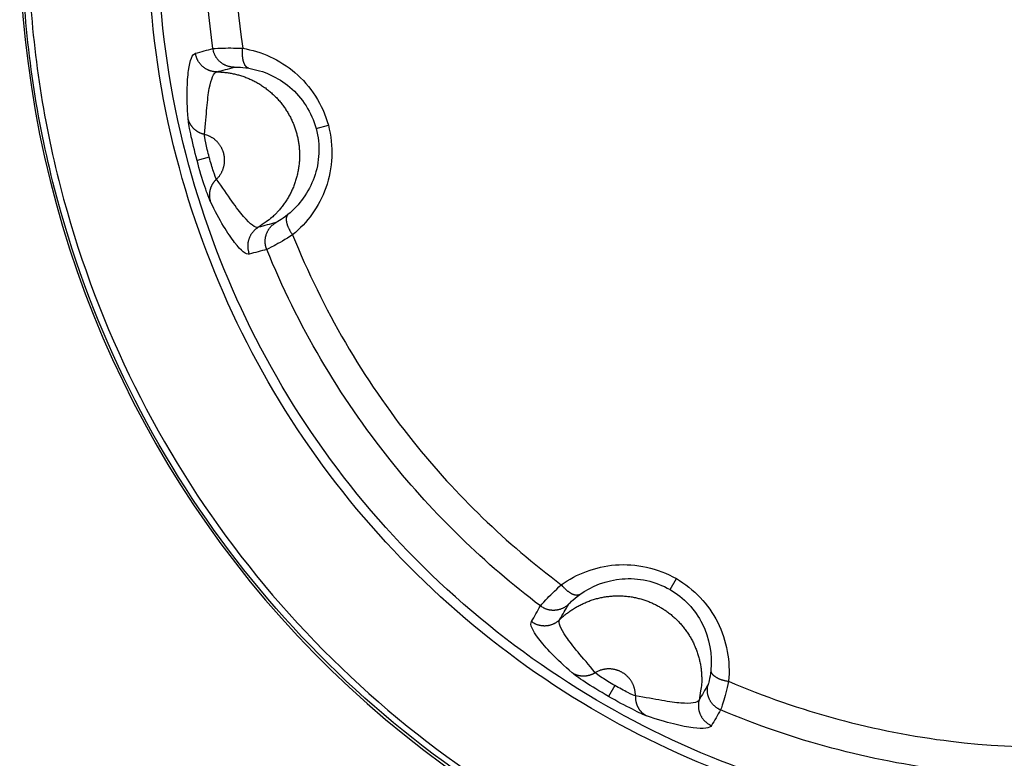
# Model space of a CAD drawing. Units: millimetres. Extents: x -1488 to -2, y 20 to 1050.
# Drawn here: x -1271 to -1262, y 308 to 315 of the extents above; entities that cross this region are included whole.
import ezdxf

# ---------------------------------------------------------------- set-up
doc = ezdxf.new("R2010")
doc.units = ezdxf.units.MM
doc.header["$LTSCALE"] = 5
doc.layers.get('0').update_dxf_attribs({"lineweight": 25})

msp = doc.modelspace()

# ---------------------------------------------------------------- linework, layer by layer
at = {"linetype": 'Continuous'}
for p, q in [((-1268.65518, 314.18717), (-1268.54276, 314.21729)), ((-1269.64141, 313.92291), (-1269.75389, 313.89277)), ((-1265.39173, 309.93415), (-1265.33353, 310.03495)), ((-1265.90224, 309.04992), (-1265.96046, 308.94908))]:
    msp.add_line(p, q, dxfattribs=at)
for points in [[(-1269.41128, 314.75261), (-1269.42006, 314.75289, -0.0116462), (-1269.42894, 314.75356, -0.0111618), (-1269.43791, 314.75466, -0.0110208), (-1269.44695, 314.75616, -0.0114026), (-1269.45602, 314.75812, -0.0115833), (-1269.46509, 314.76052, -0.0116959), (-1269.47413, 314.76339, -0.0117695), (-1269.48312, 314.7667, -0.0119214), (-1269.49201, 314.77048, -0.0120018), (-1269.50076, 314.77471, -0.0121062), (-1269.50935, 314.7794, -0.0121576), (-1269.51775, 314.78452, -0.0122265), (-1269.52591, 314.79008, -0.0122667), (-1269.53381, 314.79604, -0.0123203), (-1269.54141, 314.8024, -0.0123069), (-1269.54869, 314.80912, -0.0122462), (-1269.55561, 314.81618, -0.0123184), (-1269.56217, 314.82357, -0.0124841), (-1269.56833, 314.83125, -0.0121607), (-1269.57408, 314.83916, -0.0114174), (-1269.57939, 314.84723, -0.0123323), (-1269.5843, 314.85563, -0.0142621), (-1269.58879, 314.86439, -0.0111575), (-1269.59274, 314.87272, -0.0046945), (-1269.59609, 314.88034, -0.0147838), (-1269.5994, 314.89017, -0.0248618), (-1269.60324, 314.90529, -0.0126345), (-1269.60751, 314.92509, -0.0068991)], [(-1269.27695, 314.74353), (-1269.28068, 314.74448, -0.026244), (-1269.28438, 314.74584, -0.0246143), (-1269.28805, 314.74762, -0.0234114), (-1269.29168, 314.7498, -0.0230441), (-1269.29525, 314.75243, -0.0219415), (-1269.29875, 314.75549, -0.0206247), (-1269.30216, 314.75899, -0.0191268), (-1269.30547, 314.76294, -0.0178275), (-1269.30866, 314.76733, -0.0164109), (-1269.31172, 314.77214, -0.0151775), (-1269.31463, 314.77739, -0.0139322), (-1269.31739, 314.78305, -0.0128766), (-1269.31998, 314.78912, -0.0118627), (-1269.32238, 314.79555, -0.0110139), (-1269.3246, 314.80236, -0.010176), (-1269.32662, 314.80949, -0.0094372), (-1269.32843, 314.81693, -0.0088611), (-1269.33003, 314.82466, -0.0084372), (-1269.33141, 314.83265, -0.0077363), (-1269.33258, 314.84083, -0.0069021), (-1269.33353, 314.84914, -0.0071043), (-1269.33426, 314.85773, -0.0078283), (-1269.33475, 314.86665, -0.005849), (-1269.33508, 314.87512, -0.0023998), (-1269.33527, 314.88283, -0.0074239), (-1269.33508, 314.89271, -0.0118494), (-1269.33425, 314.90783, -0.0058036), (-1269.33284, 314.92758, -0.0031244)], [(-1269.57211, 314.70984), (-1269.58088, 314.7101, -0.0116343), (-1269.58974, 314.71076, -0.0111514), (-1269.59871, 314.71184, -0.0110109), (-1269.60774, 314.71333, -0.0113918), (-1269.6168, 314.71527, -0.0115722), (-1269.62587, 314.71765, -0.0116846), (-1269.63491, 314.7205, -0.0117581), (-1269.64389, 314.72379, -0.0119097), (-1269.65277, 314.72755, -0.0119902), (-1269.66153, 314.73176, -0.0120944), (-1269.67012, 314.73642, -0.0121459), (-1269.67851, 314.74152, -0.0122147), (-1269.68667, 314.74706, -0.012255), (-1269.69458, 314.75299, -0.0123087), (-1269.70218, 314.75933, -0.0122955), (-1269.70947, 314.76602, -0.012235), (-1269.7164, 314.77306, -0.0123073), (-1269.72296, 314.78042, -0.0124731), (-1269.72913, 314.78809, -0.0121502), (-1269.7349, 314.79596, -0.0114075), (-1269.74022, 314.80402, -0.0123222), (-1269.74514, 314.81239, -0.0142513), (-1269.74964, 314.82113, -0.0111485), (-1269.75361, 314.82945, -0.0046893), (-1269.75697, 314.83704, -0.0147736), (-1269.76031, 314.84685, -0.0248458), (-1269.76418, 314.86195, -0.0126255), (-1269.7685, 314.88172, -0.0068938)], [(-1269.57211, 314.70984), (-1269.53448, 314.70863, -0.012932), (-1269.49651, 314.7055, -0.0124259), (-1269.45815, 314.7004, -0.0122623), (-1269.41958, 314.69332, -0.0126782), (-1269.38097, 314.68411, -0.0128737), (-1269.3425, 314.67285, -0.0129807), (-1269.30433, 314.65941, -0.0130473), (-1269.26661, 314.64391, -0.0131911), (-1269.22954, 314.62626, -0.0132608), (-1269.19327, 314.6066, -0.0133389), (-1269.158, 314.58491, -0.0133727), (-1269.12384, 314.56133, -0.0134093), (-1269.09101, 314.53589, -0.0134163), (-1269.05959, 314.50877, -0.0134033), (-1269.02978, 314.48002, -0.01338), (-1269.00161, 314.44986, -0.013318), (-1268.97527, 314.41837, -0.0132682), (-1268.95075, 314.38576, -0.0131652), (-1268.92821, 314.35214, -0.0130818), (-1268.9076, 314.31772, -0.0129201), (-1268.88904, 314.28264, -0.0128357), (-1268.87246, 314.24708, -0.0126921), (-1268.85792, 314.21117, -0.0125069), (-1268.84533, 314.17514, -0.0121545), (-1268.83472, 314.13906, -0.0122955), (-1268.82587, 314.10251, -0.0122961), (-1268.81876, 314.06501, -0.0121554), (-1268.81339, 314.02665, -0.0125073), (-1268.80998, 313.98756, -0.0126931), (-1268.80851, 313.9479, -0.0128382), (-1268.80915, 313.90779, -0.0129205), (-1268.81186, 313.8674, -0.0130768), (-1268.81679, 313.8269, -0.0131676), (-1268.82386, 313.78646, -0.0132898), (-1268.83317, 313.74625, -0.0133129), (-1268.84462, 313.70645, -0.0133079), (-1268.85826, 313.66727, -0.0134248), (-1268.87399, 313.62881, -0.013664), (-1268.89184, 313.59127, -0.0133357), (-1268.91148, 313.55489, -0.0125547), (-1268.93281, 313.51989, -0.0136001), (-1268.95634, 313.48591, -0.0157874), (-1268.98225, 313.45297, -0.0123496), (-1269.00761, 313.4229, -0.0051781), (-1269.03137, 313.39649, -0.0164272), (-1269.06412, 313.36664, -0.0276901), (-1269.11708, 313.32603, -0.0140605), (-1269.18797, 313.27607, -0.0076503)], [(-1269.68612, 314.13281), (-1269.69308, 314.13447, -0.0090715), (-1269.70004, 314.13639, -0.0088445), (-1269.70698, 314.13857, -0.0087837), (-1269.71389, 314.14102, -0.0089881), (-1269.72076, 314.14374, -0.0090949), (-1269.72757, 314.14673, -0.0091636), (-1269.7343, 314.14999, -0.009216), (-1269.74094, 314.1535, -0.0093072), (-1269.74746, 314.15729, -0.0093661), (-1269.75386, 314.16133, -0.0094353), (-1269.76012, 314.16562, -0.0094801), (-1269.76623, 314.17016, -0.0095314), (-1269.77215, 314.17493, -0.0095751), (-1269.7779, 314.17993, -0.0096282), (-1269.78344, 314.18515, -0.0096348), (-1269.78878, 314.19057, -0.0096043), (-1269.79388, 314.19619, -0.0096923), (-1269.79876, 314.20199, -0.0098682), (-1269.80339, 314.20796, -0.0096257), (-1269.80776, 314.21406, -0.0090395), (-1269.81186, 314.22025, -0.0098582), (-1269.81573, 314.22668, -0.0115516), (-1269.81936, 314.23336, -0.0089594), (-1269.82261, 314.23971, -0.0035324), (-1269.82541, 314.24551, -0.0121664), (-1269.82839, 314.25304, -0.0206992), (-1269.83218, 314.26473, -0.0103914), (-1269.83666, 314.28009, -0.0056144)], [(-1269.57519, 313.71876), (-1269.56809, 313.72583, 0.0106357), (-1269.56122, 313.73326, 0.0103546), (-1269.55461, 313.74105, 0.0102598), (-1269.54827, 313.74917, 0.0104942), (-1269.54223, 313.75763, 0.0106058), (-1269.53651, 313.7664, 0.0106626), (-1269.53116, 313.77546, 0.0106987), (-1269.52616, 313.78479, 0.0107775), (-1269.52156, 313.79437, 0.0108162), (-1269.51736, 313.80418, 0.010858), (-1269.51359, 313.81418, 0.0108765), (-1269.51025, 313.82435, 0.0108964), (-1269.50737, 313.83467, 0.0109005), (-1269.50493, 313.8451, 0.0108938), (-1269.50297, 313.8556, 0.0108814), (-1269.50146, 313.86616, 0.0108484), (-1269.50042, 313.87674, 0.0108216), (-1269.49984, 313.88731, 0.0107665), (-1269.49972, 313.89784, 0.0107206), (-1269.50005, 313.9083, 0.0106322), (-1269.50082, 313.91866, 0.0105861), (-1269.50201, 313.92891, 0.0105082), (-1269.50363, 313.939, 0.0104024), (-1269.50564, 313.94892, 0.0102025), (-1269.50804, 313.95865, 0.0102843), (-1269.51082, 313.96827, 0.0102837), (-1269.51405, 313.97787, 0.0102012), (-1269.51769, 313.98742, 0.010401), (-1269.52178, 313.99688, 0.0105074), (-1269.52629, 314.00625, 0.0105867), (-1269.53124, 314.01547, 0.0106311), (-1269.5366, 314.02453, 0.010715), (-1269.54239, 314.03339, 0.0107676), (-1269.54858, 314.04203, 0.0108396), (-1269.55517, 314.05042, 0.0108433), (-1269.56212, 314.05854, 0.0108183), (-1269.56944, 314.06634, 0.0109124), (-1269.5771, 314.07384, 0.0111147), (-1269.5851, 314.08098, 0.0108326), (-1269.59334, 314.08776, 0.0101735), (-1269.6018, 314.09413, 0.0110847), (-1269.61065, 314.10015, 0.0129774), (-1269.61995, 314.10582, 0.0100572), (-1269.62881, 314.1109, 0.003984), (-1269.63694, 314.11528, 0.0136286), (-1269.6476, 314.11994, 0.0231384), (-1269.66422, 314.12584, 0.0116073), (-1269.68612, 314.13281, 0.0062604)], [(-1269.57519, 313.71876), (-1269.58039, 313.71384, 0.0090731), (-1269.58545, 313.70871, 0.0088465), (-1269.59037, 313.70334, 0.008786), (-1269.59513, 313.69777, 0.0089908), (-1269.59972, 313.69198, 0.0090981), (-1269.60412, 313.68599, 0.0091671), (-1269.60832, 313.67981, 0.0092199), (-1269.61231, 313.67344, 0.0093114), (-1269.61607, 313.6669, 0.0093707), (-1269.61959, 313.66021, 0.0094402), (-1269.62286, 313.65336, 0.0094853), (-1269.62588, 313.64638, 0.0095369), (-1269.62862, 313.63928, 0.0095808), (-1269.63109, 313.63208, 0.0096341), (-1269.63328, 313.62479, 0.0096409), (-1269.63519, 313.61744, 0.0096105), (-1269.6368, 313.61002, 0.0096985), (-1269.63812, 313.60257, 0.0098746), (-1269.63914, 313.59508, 0.0096319), (-1269.63988, 313.58762, 0.0090453), (-1269.64033, 313.5802, 0.0098644), (-1269.64046, 313.57271, 0.0115587), (-1269.64026, 313.56511, 0.0089647), (-1269.6399, 313.55799, 0.0035344), (-1269.63943, 313.55157, 0.0121734), (-1269.63824, 313.54356, 0.0207101), (-1269.63567, 313.53155, 0.0103964), (-1269.63186, 313.51601, 0.005617)], [(-1268.91579, 313.3942), (-1268.91854, 313.3915, 0.0262463), (-1268.92107, 313.38848, 0.0246173), (-1268.92336, 313.3851, 0.0234152), (-1268.92542, 313.3814, 0.0230488), (-1268.9272, 313.37734, 0.0219466), (-1268.9287, 313.37294, 0.0206299), (-1268.9299, 313.3682, 0.0191319), (-1268.9308, 313.36313, 0.0178324), (-1268.93137, 313.35773, 0.0164155), (-1268.93162, 313.35203, 0.0151816), (-1268.93152, 313.34602, 0.0139359), (-1268.93108, 313.33974, 0.0128799), (-1268.93029, 313.3332, 0.0118657), (-1268.92916, 313.32642, 0.0110166), (-1268.92768, 313.31941, 0.0101784), (-1268.92586, 313.31223, 0.0094394), (-1268.92371, 313.30487, 0.008863), (-1268.92124, 313.29738, 0.0084389), (-1268.91844, 313.28976, 0.0077379), (-1268.91537, 313.2821, 0.0069035), (-1268.91204, 313.27442, 0.0071056), (-1268.90837, 313.26661, 0.0078297), (-1268.90434, 313.25863, 0.00585), (-1268.9004, 313.25114, 0.0024003), (-1268.89671, 313.24436, 0.007425), (-1268.8916, 313.23589, 0.0118511), (-1268.88333, 313.22321, 0.0058045), (-1268.87224, 313.2068, 0.0031249)], [(-1269.11099, 313.07195), (-1269.1141, 313.08017, -0.0116145), (-1269.11687, 313.08863, -0.01113), (-1269.1193, 313.09733, -0.0109883), (-1269.12138, 313.10626, -0.0113685), (-1269.12305, 313.11539, -0.0115483), (-1269.12431, 313.1247, -0.0116605), (-1269.12514, 313.13415, -0.0117341), (-1269.12553, 313.14372, -0.0118862), (-1269.12545, 313.15338, -0.0119674), (-1269.12491, 313.1631, -0.0120727), (-1269.12388, 313.17283, -0.0121258), (-1269.12238, 313.18255, -0.0121965), (-1269.12039, 313.19222, -0.012239), (-1269.11793, 313.2018, -0.0122951), (-1269.11498, 313.21126, -0.0122847), (-1269.11158, 313.22056, -0.0122272), (-1269.10773, 313.22967, -0.0123027), (-1269.10344, 313.23856, -0.0124717), (-1269.09872, 313.2472, -0.0121525), (-1269.09365, 313.25554, -0.0114131), (-1269.08824, 313.26354, -0.0123313), (-1269.08239, 313.27129, -0.0142656), (-1269.07604, 313.2788, -0.0111643), (-1269.06988, 313.28564, -0.0046987), (-1269.06415, 313.29165, -0.0147981), (-1269.05637, 313.29848, -0.0248988), (-1269.04392, 313.30782, -0.0126592), (-1269.02732, 313.31936, -0.0069141)], [(-1269.18797, 313.27607), (-1269.19543, 313.27145, 0.0116372), (-1269.20278, 313.26645, 0.0111541), (-1269.21, 313.26103, 0.0110133), (-1269.21707, 313.25523, 0.0113942), (-1269.22395, 313.24901, 0.0115744), (-1269.23061, 313.24242, 0.0116866), (-1269.23701, 313.23543, 0.0117598), (-1269.24314, 313.22809, 0.0119112), (-1269.24895, 313.22039, 0.0119913), (-1269.25443, 313.21237, 0.0120952), (-1269.25953, 313.20403, 0.0121464), (-1269.26425, 313.19542, 0.0122149), (-1269.26855, 313.18655, 0.0122548), (-1269.27242, 313.17745, 0.0123082), (-1269.27584, 313.16817, 0.0122946), (-1269.2788, 313.15873, 0.0122338), (-1269.28128, 313.14916, 0.0123058), (-1269.28328, 313.1395, 0.0124713), (-1269.28479, 313.12978, 0.0121481), (-1269.28584, 313.12008, 0.0114053), (-1269.28642, 313.11044, 0.0123196), (-1269.28649, 313.10073, 0.014248), (-1269.28603, 313.0909, 0.0111457), (-1269.28531, 313.08172, 0.0046881), (-1269.28442, 313.07346, 0.0147697), (-1269.2824, 313.0633, 0.0248389), (-1269.27821, 313.04829, 0.0126219), (-1269.27206, 313.029, 0.0068918)], [(-1266.22485, 309.88783), (-1266.22816, 309.88587, -0.0262638), (-1266.23173, 309.88422, -0.0246316), (-1266.23558, 309.88288, -0.0234262), (-1266.23969, 309.88186, -0.0230568), (-1266.24407, 309.8812, -0.0219514), (-1266.2487, 309.88089, -0.0206318), (-1266.25359, 309.88096, -0.0191313), (-1266.25871, 309.88141, -0.0178298), (-1266.26407, 309.88226, -0.0164113), (-1266.26964, 309.88351, -0.0151764), (-1266.27541, 309.88517, -0.0139301), (-1266.28136, 309.88722, -0.0128737), (-1266.28747, 309.88968, -0.0118592), (-1266.29372, 309.89253, -0.01101), (-1266.30009, 309.89578, -0.0101719), (-1266.30656, 309.8994, -0.009433), (-1266.3131, 309.90339, -0.0088568), (-1266.31969, 309.90772, -0.0084328), (-1266.32631, 309.9124, -0.0077321), (-1266.33292, 309.91735, -0.0068982), (-1266.33946, 309.92256, -0.0071002), (-1266.34605, 309.92813, -0.0078236), (-1266.3527, 309.93409, -0.0058454), (-1266.35892, 309.93984, -0.0023984), (-1266.3645, 309.94516, -0.0074192), (-1266.37135, 309.95228, -0.0118417), (-1266.38145, 309.96356, -0.0057999), (-1266.39441, 309.97853, -0.0031224)], [(-1266.40967, 309.65534), (-1266.38221, 309.68109, -0.0129317), (-1266.35315, 309.70574, -0.0124256), (-1266.32242, 309.72925, -0.0122621), (-1266.29013, 309.75152, -0.0126781), (-1266.25633, 309.77231, -0.0128736), (-1266.22116, 309.79155, -0.0129807), (-1266.18467, 309.80904, -0.0130474), (-1266.14703, 309.82476, -0.0131913), (-1266.10835, 309.83849, -0.013261), (-1266.0688, 309.85024, -0.0133392), (-1266.02851, 309.85984, -0.0133731), (-1265.98769, 309.86732, -0.0134098), (-1265.94649, 309.87254, -0.0134168), (-1265.90509, 309.87559, -0.0134038), (-1265.86369, 309.87635, -0.0133805), (-1265.82244, 309.87494, -0.0133186), (-1265.78154, 309.8713, -0.0132689), (-1265.74115, 309.86557, -0.0131659), (-1265.70143, 309.85774, -0.0130825), (-1265.66253, 309.84798, -0.0129208), (-1265.6246, 309.8363, -0.0128364), (-1265.58772, 309.82288, -0.0126928), (-1265.55206, 309.80777, -0.0125075), (-1265.51768, 309.79119, -0.0121552), (-1265.48466, 309.77318, -0.0122958), (-1265.45256, 309.75359, -0.0122955), (-1265.42101, 309.73211, -0.0121546), (-1265.39009, 309.70878, -0.0125065), (-1265.36003, 309.68355, -0.0126924), (-1265.33096, 309.65654, -0.0128376), (-1265.30305, 309.62773, -0.0129199), (-1265.27641, 309.59726, -0.0130763), (-1265.25125, 309.56514, -0.0131672), (-1265.22765, 309.53154, -0.0132895), (-1265.20581, 309.49652, -0.0133127), (-1265.18576, 309.46029, -0.0133078), (-1265.16769, 309.42294, -0.0134248), (-1265.15162, 309.38462, -0.0136641), (-1265.1377, 309.34546, -0.0133359), (-1265.12586, 309.30585, -0.012555), (-1265.1162, 309.26602, -0.0136005), (-1265.10881, 309.22535, -0.0157879), (-1265.10384, 309.18374, -0.0123501), (-1265.1005, 309.14456, -0.0051784), (-1265.09863, 309.10908, -0.0164281), (-1265.10068, 309.06481, -0.0276918), (-1265.10941, 308.99866, -0.0140614), (-1265.12421, 308.91321, -0.0076509)], [(-1266.32626, 309.79936), (-1266.33266, 309.79334, -0.0116471), (-1266.33941, 309.78755, -0.0111632), (-1266.34652, 309.78197, -0.0110227), (-1266.35397, 309.77665, -0.0114052), (-1266.36177, 309.77162, -0.0115865), (-1266.36988, 309.7669, -0.0116997), (-1266.3783, 309.76253, -0.0117738), (-1266.38699, 309.75852, -0.0119262), (-1266.39594, 309.75491, -0.0120072), (-1266.40512, 309.7517, -0.0121119), (-1266.41451, 309.74894, -0.0121638), (-1266.42406, 309.74663, -0.012233), (-1266.43376, 309.74479, -0.0122735), (-1266.44355, 309.74341, -0.0123273), (-1266.45342, 309.74254, -0.012314), (-1266.46331, 309.74214, -0.0122533), (-1266.4732, 309.74224, -0.0123255), (-1266.48305, 309.74282, -0.0124911), (-1266.49284, 309.7439, -0.0121675), (-1266.50249, 309.74542, -0.0114235), (-1266.51195, 309.74738, -0.0123386), (-1266.52136, 309.74985, -0.014269), (-1266.53073, 309.75287, -0.0111624), (-1266.53941, 309.75597, -0.0046965), (-1266.54716, 309.75899, -0.0147897), (-1266.55644, 309.7636, -0.0248697), (-1266.56985, 309.77157, -0.0126376), (-1266.58687, 309.78256, -0.0069005)], [(-1266.40967, 309.65534), (-1266.41606, 309.64932, -0.0116361), (-1266.42279, 309.64352, -0.0111529), (-1266.42989, 309.63795, -0.011012), (-1266.43734, 309.63262, -0.0113926), (-1266.44512, 309.62758, -0.0115727), (-1266.45322, 309.62286, -0.0116848), (-1266.46162, 309.61848, -0.0117579), (-1266.4703, 309.61446, -0.0119092), (-1266.47924, 309.61084, -0.0119892), (-1266.48841, 309.60762, -0.0120931), (-1266.49778, 309.60485, -0.0121442), (-1266.50732, 309.60252, -0.0122127), (-1266.51701, 309.60066, -0.0122527), (-1266.52679, 309.59927, -0.012306), (-1266.53665, 309.59838, -0.0122925), (-1266.54653, 309.59796, -0.0122318), (-1266.55641, 309.59804, -0.0123039), (-1266.56626, 309.5986, -0.0124695), (-1266.57605, 309.59966, -0.0121465), (-1266.58569, 309.60115, -0.011404), (-1266.59515, 309.60309, -0.0123183), (-1266.60456, 309.60553, -0.0142467), (-1266.61392, 309.60852, -0.0111449), (-1266.62261, 309.61159, -0.0046878), (-1266.63036, 309.61459, -0.014769), (-1266.63965, 309.61917, -0.0248383), (-1266.65307, 309.6271, -0.012622), (-1266.67011, 309.63802, -0.0068919)], [(-1265.711, 308.95239), (-1265.71099, 308.96241, 0.0106335), (-1265.71139, 308.97252, 0.0103521), (-1265.71222, 308.9827, 0.0102571), (-1265.71348, 308.99293, 0.0104912), (-1265.7152, 309.00318, 0.0106025), (-1265.71736, 309.01342, 0.0106591), (-1265.71998, 309.02362, 0.010695), (-1265.72305, 309.03375, 0.0107736), (-1265.72658, 309.04378, 0.0108121), (-1265.73054, 309.05368, 0.0108538), (-1265.73496, 309.06342, 0.0108723), (-1265.73979, 309.07297, 0.0108921), (-1265.74505, 309.08231, 0.0108962), (-1265.7507, 309.0914, 0.0108895), (-1265.75674, 309.10022, 0.0108771), (-1265.76314, 309.10876, 0.0108443), (-1265.76989, 309.11697, 0.0108176), (-1265.77695, 309.12486, 0.0107627), (-1265.78432, 309.13238, 0.010717), (-1265.79194, 309.13955, 0.0106288), (-1265.79982, 309.14633, 0.0105829), (-1265.80791, 309.15273, 0.0105053), (-1265.81619, 309.15872, 0.0103998), (-1265.82462, 309.16432, 0.0102002), (-1265.8332, 309.1695, 0.010282), (-1265.84197, 309.17434, 0.0102804), (-1265.85104, 309.17884, 0.0101972), (-1265.86037, 309.18302, 0.0103969), (-1265.86995, 309.18682, 0.0105031), (-1265.87976, 309.19025, 0.0105822), (-1265.88978, 309.19328, 0.0106265), (-1265.89998, 309.19589, 0.0107103), (-1265.91034, 309.19806, 0.0107629), (-1265.92083, 309.1998, 0.0108348), (-1265.93142, 309.20108, 0.0108385), (-1265.94207, 309.2019, 0.0108137), (-1265.95277, 309.20225, 0.0109079), (-1265.96348, 309.20214, 0.0111102), (-1265.97419, 309.20154, 0.0108284), (-1265.98481, 309.2005, 0.0101697), (-1265.9953, 309.19902, 0.0110809), (-1266.00581, 309.19703, 0.0129732), (-1266.0164, 309.19447, 0.0100543), (-1266.02626, 309.19179, 0.0039829), (-1266.03511, 309.18915, 0.0136251), (-1266.04594, 309.18491, 0.023134), (-1266.06187, 309.17733, 0.0116058), (-1266.08228, 309.16679, 0.0062597)], [(-1266.08228, 309.16679), (-1266.08838, 309.16303, -0.0090734), (-1266.09465, 309.15947, -0.008847), (-1266.1011, 309.1561, -0.0087867), (-1266.10772, 309.15294, -0.0089918), (-1266.1145, 309.15001, -0.0090992), (-1266.12143, 309.1473, -0.0091685), (-1266.12849, 309.14485, -0.0092215), (-1266.13567, 309.14264, -0.0093132), (-1266.14296, 309.1407, -0.0093726), (-1266.15034, 309.13902, -0.0094424), (-1266.1578, 309.13764, -0.0094877), (-1266.16532, 309.13653, -0.0095394), (-1266.17289, 309.13571, -0.0095835), (-1266.18049, 309.13518, -0.0096369), (-1266.1881, 309.13495, -0.0096438), (-1266.1957, 309.13501, -0.0096134), (-1266.20328, 309.13537, -0.0097016), (-1266.21082, 309.13602, -0.0098778), (-1266.21832, 309.13698, -0.0096351), (-1266.22572, 309.1382, -0.0090483), (-1266.233, 309.13968, -0.0098677), (-1266.24027, 309.14149, -0.0115625), (-1266.24757, 309.14365, -0.0089676), (-1266.25435, 309.14584, -0.0035356), (-1266.26043, 309.14796, -0.0121772), (-1266.26787, 309.15118, -0.0207162), (-1266.2788, 309.15677, -0.0103992), (-1266.29283, 309.16447, -0.0056184)], [(-1265.01534, 309.18908), (-1265.01537, 309.18523, 0.0262665), (-1265.01502, 309.18131, 0.0246332), (-1265.01426, 309.1773, 0.0234269), (-1265.01308, 309.17323, 0.0230568), (-1265.01147, 309.16911, 0.0219506), (-1265.00942, 309.16494, 0.0206304), (-1265.00692, 309.16074, 0.0191295), (-1265.00397, 309.15653, 0.0178278), (-1265.00055, 309.15231, 0.0164092), (-1264.99669, 309.14811, 0.0151743), (-1264.99237, 309.14394, 0.0139279), (-1264.98762, 309.13982, 0.0128716), (-1264.98244, 309.13575, 0.0118572), (-1264.97684, 309.13176, 0.0110081), (-1264.97084, 309.12786, 0.0101702), (-1264.96447, 309.12407, 0.0094314), (-1264.95775, 309.1204, 0.0088553), (-1264.9507, 309.11685, 0.0084314), (-1264.94334, 309.11345, 0.0077308), (-1264.93575, 309.1102, 0.0068971), (-1264.92797, 309.10713, 0.007099), (-1264.91985, 309.1042, 0.0078224), (-1264.91137, 309.10142, 0.0058445), (-1264.90328, 309.09891, 0.0023981), (-1264.89588, 309.09673, 0.0074181), (-1264.88628, 309.09436, 0.0118401), (-1264.87147, 309.09124, 0.0057992), (-1264.85203, 309.08749, 0.0031221)], [(-1264.92549, 308.82328), (-1264.9335, 308.8269, -0.0116063), (-1264.94144, 308.83092, -0.0111215), (-1264.94931, 308.83537, -0.0109792), (-1264.95708, 308.84022, -0.0113584), (-1264.96472, 308.8455, -0.0115374), (-1264.97219, 308.85119, -0.0116489), (-1264.97945, 308.85729, -0.0117219), (-1264.98649, 308.86379, -0.0118734), (-1264.99326, 308.87068, -0.0119542), (-1264.99975, 308.87793, -0.0120592), (-1265.0059, 308.88555, -0.0121121), (-1265.01171, 308.89348, -0.0121828), (-1265.01713, 308.90173, -0.0122254), (-1265.02217, 308.91025, -0.0122817), (-1265.02677, 308.91902, -0.0122718), (-1265.03094, 308.928, -0.0122148), (-1265.03465, 308.93716, -0.0122909), (-1265.03791, 308.94648, -0.0124605), (-1265.04068, 308.95592, -0.0121424), (-1265.04299, 308.96541, -0.0114043), (-1265.04482, 308.97488, -0.0123228), (-1265.04616, 308.9845, -0.0142572), (-1265.04699, 308.9943, -0.0111588), (-1265.04747, 309.00349, -0.0046964), (-1265.04767, 309.01179, -0.0147927), (-1265.047, 309.02211, -0.0248941), (-1265.0448, 309.03752, -0.0126587), (-1265.04122, 309.0574, -0.0069142)], [(-1265.711, 308.95239), (-1265.71121, 308.94523, 0.0090726), (-1265.71116, 308.93802, 0.0088461), (-1265.71085, 308.93075, 0.0087857), (-1265.71027, 308.92344, 0.0089907), (-1265.70943, 308.91611, 0.009098), (-1265.70831, 308.90876, 0.0091672), (-1265.70691, 308.90142, 0.0092201), (-1265.70523, 308.8941, 0.0093117), (-1265.70326, 308.88682, 0.009371), (-1265.70102, 308.87959, 0.0094407), (-1265.6985, 308.87243, 0.0094859), (-1265.6957, 308.86537, 0.0095376), (-1265.69262, 308.85841, 0.0095816), (-1265.68929, 308.85156, 0.0096349), (-1265.68568, 308.84486, 0.0096418), (-1265.68183, 308.83831, 0.0096115), (-1265.67773, 308.83193, 0.0096996), (-1265.6734, 308.82572, 0.0098758), (-1265.66882, 308.81971, 0.0096331), (-1265.66407, 308.81391, 0.0090466), (-1265.65915, 308.80835, 0.0098658), (-1265.65395, 308.80295, 0.0115604), (-1265.64843, 308.79771, 0.0089661), (-1265.64314, 308.79293, 0.003535), (-1265.63827, 308.78873, 0.0121752), (-1265.63177, 308.7839, 0.0207132), (-1265.62146, 308.77723, 0.0103979), (-1265.60779, 308.76893, 0.0056178)], [(-1265.12421, 308.91321), (-1265.12623, 308.90467, 0.0116337), (-1265.12788, 308.89593, 0.0111507), (-1265.12916, 308.88699, 0.0110101), (-1265.13005, 308.87788, 0.0113909), (-1265.13052, 308.86862, 0.0115712), (-1265.13057, 308.85925, 0.0116835), (-1265.13016, 308.84978, 0.0117569), (-1265.1293, 308.84025, 0.0119085), (-1265.12797, 308.8307, 0.0119888), (-1265.12617, 308.82115, 0.012093), (-1265.12388, 308.81165, 0.0121444), (-1265.12113, 308.80222, 0.0122133), (-1265.11789, 308.7929, 0.0122536), (-1265.11421, 308.78373, 0.0123072), (-1265.11005, 308.77475, 0.012294), (-1265.10547, 308.76598, 0.0122336), (-1265.10046, 308.75746, 0.0123059), (-1265.09505, 308.74921, 0.0124718), (-1265.08925, 308.74127, 0.012149), (-1265.08313, 308.73366, 0.0114065), (-1265.07672, 308.72644, 0.0123212), (-1265.06991, 308.71952, 0.0142502), (-1265.06263, 308.7129, 0.0111478), (-1265.05563, 308.70692, 0.004689), (-1265.04916, 308.70171, 0.0147729), (-1265.04055, 308.69595, 0.0248451), (-1265.02697, 308.6883, 0.0126254), (-1265.00899, 308.679, 0.0068938)]]:
    msp.add_lwpolyline(points, format="xyb", dxfattribs=at)
msp.add_arc((-1261.88961, 316), 9.5, 157.41346, 142.58654, dxfattribs=at)
for points, knots in [([(-1269.40314, 321.77855), (-1268.90077, 322.4302), (-1268.31369, 323.0179), (-1266.92464, 324.08446), (-1266.10088, 324.54255), (-1264.3603, 325.19814), (-1263.43903, 325.3973), (-1261.58307, 325.51925), (-1260.64366, 325.44233), (-1258.83226, 325.02013), (-1257.95566, 324.67376), (-1257.15027, 324.20877), (-1256.11137, 323.60896), (-1255.18415, 322.80596), (-1253.70001, 320.92085), (-1253.13705, 319.83107), (-1252.47063, 317.57061), (-1252.34878, 316.39566), (-1252.50714, 314.42092), (-1252.68117, 313.6065), (-1253.23237, 312.0533), (-1253.61066, 311.31137), (-1254.73708, 309.67198), (-1255.57941, 308.83174), (-1257.50313, 307.517), (-1258.59194, 307.03742), (-1260.89841, 306.49673), (-1262.12869, 306.44817), (-1264.50909, 306.81126), (-1265.66895, 307.22439), (-1267.77283, 308.46559), (-1268.71861, 309.31087), (-1270.20828, 311.29051), (-1270.7586, 312.43339), (-1271.23379, 314.27592), (-1271.3319, 314.93733), (-1271.38783, 316.26428), (-1271.34573, 316.93159), (-1271.11664, 318.28118), (-1270.91956, 318.96432), (-1270.6502, 319.61723)], [0, 0, 0, 0, 16.08368, 16.08368, 34.295296, 34.295296, 52.506912, 52.506912, 70.718528, 70.718528, 88.930145, 88.930145, 88.930145, 112.42207, 112.42207, 135.91401, 135.91401, 158.57204, 158.57204, 174.70932, 174.70932, 190.8466, 190.8466, 213.66132, 213.66132, 236.47604, 236.47604, 260.05309, 260.05309, 283.63014, 283.63014, 307.88858, 307.88858, 332.14703, 332.14703, 345.15129, 345.15129, 358.15556, 358.15556, 371.95809, 371.95809, 371.95809, 371.95809]), ([(-1265.86625, 307.45809), (-1265.05638, 307.08169), (-1264.19178, 306.81951), (-1262.12728, 306.50461), (-1260.90427, 306.55288), (-1258.61143, 307.09038), (-1257.52905, 307.56713), (-1255.6167, 308.8741), (-1254.77935, 309.70937), (-1253.65958, 311.33908), (-1253.28352, 312.07662), (-1252.73558, 313.62064), (-1252.56258, 314.43025), (-1252.40516, 316.39332), (-1252.52629, 317.56133), (-1253.18877, 319.80843), (-1253.7484, 320.89177), (-1255.22377, 322.76575), (-1256.14552, 323.564), (-1257.17828, 324.16026), (-1257.9789, 324.62251), (-1258.85033, 324.96683), (-1260.65102, 325.38654), (-1261.58489, 325.463), (-1263.42987, 325.34178), (-1264.3457, 325.14379), (-1266.076, 324.49207), (-1266.89488, 324.03669), (-1268.27569, 322.97646), (-1268.85928, 322.39228), (-1269.35822, 321.74426)], [94.343572, 94.343572, 94.343572, 94.343572, 111.90601, 111.90601, 135.48305, 135.48305, 158.29777, 158.29777, 181.11249, 181.11249, 197.24977, 197.24977, 213.38706, 213.38706, 236.04509, 236.04509, 259.53702, 259.53702, 283.02895, 283.02895, 283.02895, 301.24056, 301.24056, 319.45218, 319.45218, 337.6638, 337.6638, 355.87541, 355.87541, 371.95811, 371.95811, 371.95811, 371.95811]), ([(-1268.81129, 320.61105), (-1268.30649, 321.36848), (-1267.11077, 322.64747), (-1264.86386, 323.89656), (-1262.4427, 324.41996), (-1259.97452, 324.21817), (-1258.43782, 323.61066), (-1257.73115, 323.20266), (-1256.81958, 322.67637), (-1255.19435, 321.26996), (-1253.73526, 318.44347), (-1253.44204, 315.61554), (-1253.96267, 313.1869), (-1255.0928, 310.96701), (-1257.08885, 308.9753), (-1259.97945, 307.70231), (-1263.17459, 307.57575), (-1266.24883, 308.67113), (-1268.70857, 310.86838), (-1269.92934, 313.4058), (-1270.26004, 315.64722), (-1270.1365, 317.62678), (-1269.7018, 318.96431), (-1269.34399, 319.68855)], [0, 0, 0, 0, 14.422077, 27.370352, 40.318627, 53.266902, 66.215178, 66.215178, 66.215178, 82.917703, 99.620228, 115.72986, 127.2033, 138.67675, 154.89778, 171.11882, 187.88186, 204.6449, 221.89241, 239.13992, 248.38582, 257.63172, 270.42978, 270.42978, 270.42978, 270.42978]), ([(-1257.77645, 323.12419), (-1258.47541, 323.52777), (-1259.99537, 324.12866), (-1262.43667, 324.32826), (-1264.83147, 323.81056), (-1267.16432, 322.5137), (-1269.10339, 320.34468), (-1270.03252, 317.83603), (-1270.16888, 315.65106), (-1269.84178, 313.43405), (-1268.6343, 310.92427), (-1266.20135, 308.75095), (-1263.1606, 307.6675), (-1260.00026, 307.79268), (-1257.14114, 309.05181), (-1255.16683, 311.02182), (-1254.049, 313.21753), (-1253.53404, 315.61973), (-1253.82407, 318.41686), (-1255.26726, 321.21256), (-1256.8748, 322.60366), (-1257.77645, 323.12419)], [2, 2, 2, 2, 14.948275, 27.89655, 40.844825, 53.7931, 70.218206, 86.643311, 95.889212, 105.13511, 122.38262, 139.63013, 156.39318, 173.15622, 189.37725, 205.59829, 217.07173, 228.54518, 244.65481, 261.35733, 278.05986, 278.05986, 278.05986, 278.05986]), ([(-1270.59902, 319.59622), (-1270.86618, 318.9469), (-1271.06211, 318.26775), (-1271.28986, 316.92609), (-1271.33171, 316.26271), (-1271.27611, 314.94361), (-1271.17857, 314.28611), (-1270.70619, 312.45446), (-1270.15913, 311.31834), (-1268.67826, 309.3504), (-1267.73807, 308.51011), (-1266.60184, 307.83979), (-1266.52558, 307.79624), (-1265.86625, 307.45809)], [0, 0, 0, 0, 13.803536, 13.803536, 26.807801, 26.807801, 39.812065, 39.812065, 64.070511, 64.070511, 88.328956, 88.328956, 90.058157, 90.058157, 90.058157, 90.058157]), ([(-1269.60751, 314.92509), (-1269.68366, 315.47679), (-1269.70171, 316.03685), (-1269.59576, 317.4296), (-1269.39372, 318.26047), (-1269.06632, 319.03583)], [57.51886, 57.51886, 57.51886, 57.51886, 60.456013, 60.456013, 64.899855, 64.899855, 64.899855, 64.899855]), ([(-1268.80211, 318.96245), (-1269.12631, 318.20485), (-1269.32608, 317.39145), (-1269.43011, 316.02381), (-1269.41101, 315.47129), (-1269.33284, 314.92758)], [25.161865, 25.161865, 25.161865, 25.161865, 29.670052, 29.670052, 32.671726, 32.671726, 32.671726, 32.671726]), ([(-1269.60751, 314.92509), (-1269.60397, 314.92575), (-1269.54993, 314.93), (-1269.41231, 314.93139), (-1269.33284, 314.92758)], [2, 2, 2, 2, 2.5527324, 3.1298264, 3.1298264, 3.1298264, 3.1298264]), ([(-1269.33284, 314.92758), (-1269.16185, 314.89904), (-1268.99217, 314.82431), (-1268.70677, 314.58127), (-1268.59396, 314.40838), (-1268.54279, 314.21725)], [2, 2, 2, 2, 4.0248117, 4.0248117, 6.0954191, 6.0954191, 6.0954191, 6.0954191]), ([(-1269.83666, 314.28009), (-1269.84407, 314.38141), (-1269.84786, 314.55029), (-1269.83023, 314.79468), (-1269.79679, 314.87412), (-1269.7685, 314.88172)], [2, 2, 2, 2, 6.4012137, 10.80042, 19.598773, 19.598773, 19.598773, 19.598773]), ([(-1269.41128, 314.75261), (-1269.40911, 314.75312), (-1269.38249, 314.75441), (-1269.31568, 314.74992), (-1269.27695, 314.74353)], [2, 2, 2, 2, 2.5527324, 3.1298264, 3.1298264, 3.1298264, 3.1298264]), ([(-1269.27695, 314.74353), (-1269.1423, 314.72136), (-1269.00867, 314.6629), (-1268.78405, 314.47253), (-1268.69534, 314.33702), (-1268.65518, 314.18716)], [2, 2, 2, 2, 4.0248117, 4.0248117, 6.0954191, 6.0954191, 6.0954191, 6.0954191]), ([(-1269.68612, 314.13281), (-1269.67494, 314.2265), (-1269.6648, 314.38966), (-1269.6345, 314.6251), (-1269.60016, 314.70237), (-1269.57211, 314.70984)], [2, 2, 2, 2, 6.4012137, 10.80042, 19.598773, 19.598773, 19.598773, 19.598773]), ([(-1269.75393, 313.89278), (-1269.77728, 313.98005), (-1269.81879, 314.15686), (-1269.83503, 314.25847), (-1269.83666, 314.28009)], [2, 2, 2, 2, 3.1706728, 4.3521244, 4.3521244, 4.3521244, 4.3521244]), ([(-1268.54279, 314.21725), (-1268.49151, 314.02604), (-1268.50276, 313.82023), (-1268.62845, 313.4669), (-1268.73804, 313.31733), (-1268.87224, 313.2068)], [2, 2, 2, 2, 4.0723864, 4.0723864, 6.0971981, 6.0971981, 6.0971981, 6.0971981]), ([(-1269.64137, 313.92287), (-1269.65408, 313.97021), (-1269.67655, 314.06603), (-1269.68528, 314.12111), (-1269.68612, 314.13281)], [2, 2, 2, 2, 3.1706728, 4.3521244, 4.3521244, 4.3521244, 4.3521244]), ([(-1268.65518, 314.18716), (-1268.615, 314.03719), (-1268.62406, 313.87573), (-1268.72344, 313.59843), (-1268.80994, 313.48099), (-1268.91579, 313.3942)], [2, 2, 2, 2, 4.0723864, 4.0723864, 6.0971981, 6.0971981, 6.0971981, 6.0971981]), ([(-1269.63186, 313.51601), (-1269.64131, 313.5355), (-1269.67805, 313.63161), (-1269.7305, 313.80549), (-1269.75393, 313.89278)], [2, 2, 2, 2, 3.1814517, 4.3521244, 4.3521244, 4.3521244, 4.3521244]), ([(-1269.57519, 313.71876), (-1269.5803, 313.72933), (-1269.60028, 313.78139), (-1269.62874, 313.87561), (-1269.64137, 313.92287)], [2, 2, 2, 2, 3.1814517, 4.3521244, 4.3521244, 4.3521244, 4.3521244]), ([(-1269.18797, 313.27607), (-1269.21596, 313.2685), (-1269.28433, 313.31825), (-1269.42829, 313.507), (-1269.51866, 313.64323), (-1269.57519, 313.71876)], [2, 2, 2, 2, 10.798353, 15.197559, 19.598773, 19.598773, 19.598773, 19.598773]), ([(-1269.27206, 313.029), (-1269.30037, 313.02145), (-1269.36905, 313.07352), (-1269.50651, 313.27636), (-1269.58767, 313.42451), (-1269.63186, 313.51601)], [2, 2, 2, 2, 10.798353, 15.197559, 19.598773, 19.598773, 19.598773, 19.598773]), ([(-1268.91579, 313.3942), (-1268.94595, 313.36947), (-1269.00157, 313.33219), (-1269.02526, 313.32), (-1269.02732, 313.31936)], [2, 2, 2, 2, 2.5768109, 3.1292854, 3.1292854, 3.1292854, 3.1292854]), ([(-1268.87224, 313.2068), (-1268.93891, 313.16392), (-1269.05878, 313.09631), (-1269.1077, 313.07297), (-1269.11099, 313.07195)], [2, 2, 2, 2, 2.5768109, 3.1292854, 3.1292854, 3.1292854, 3.1292854]), ([(-1268.87224, 313.2068), (-1268.59743, 312.52191), (-1268.2216, 311.8759), (-1267.36468, 310.80525), (-1266.90331, 310.35961), (-1266.39441, 309.97853)], [35.926893, 35.926893, 35.926893, 35.926893, 39.961485, 39.961485, 43.435468, 43.435468, 43.435468, 43.435468]), ([(-1266.58687, 309.78256), (-1267.10223, 310.17293), (-1267.57017, 310.62703), (-1268.44284, 311.71736), (-1268.82742, 312.3749), (-1269.11099, 313.07195)], [46.755075, 46.755075, 46.755075, 46.755075, 50.164579, 50.164579, 54.134878, 54.134878, 54.134878, 54.134878]), ([(-1266.39441, 309.97853), (-1266.25337, 310.07925), (-1266.08054, 310.1464), (-1265.70672, 310.17635), (-1265.505, 310.13395), (-1265.33355, 310.03493)], [2, 2, 2, 2, 4.0248117, 4.0248117, 6.0971981, 6.0971981, 6.0971981, 6.0971981]), ([(-1266.22485, 309.88783), (-1266.1139, 309.96744), (-1265.97807, 310.02059), (-1265.6845, 310.04482), (-1265.52619, 310.01179), (-1265.39176, 309.93412)], [2, 2, 2, 2, 4.0248117, 4.0248117, 6.0971981, 6.0971981, 6.0971981, 6.0971981]), ([(-1265.33355, 310.03493), (-1265.17004, 309.94056), (-1265.03707, 309.79668), (-1264.86644, 309.46137), (-1264.83445, 309.26873), (-1264.85203, 309.08749)], [2, 2, 2, 2, 3.9759037, 3.9759037, 6.0970319, 6.0970319, 6.0970319, 6.0970319]), ([(-1266.58687, 309.78256), (-1266.58492, 309.78553), (-1266.54971, 309.82675), (-1266.45338, 309.92503), (-1266.39441, 309.97853)], [2, 2, 2, 2, 2.5526311, 3.129611, 3.129611, 3.129611, 3.129611]), ([(-1265.39176, 309.93412), (-1265.26352, 309.86013), (-1265.15936, 309.7471), (-1265.02596, 309.48345), (-1265.00118, 309.33186), (-1265.01534, 309.18908)], [2, 2, 2, 2, 3.9759037, 3.9759037, 6.0970319, 6.0970319, 6.0970319, 6.0970319]), ([(-1266.32626, 309.79936), (-1266.32503, 309.80123), (-1266.30711, 309.82096), (-1266.2567, 309.86503), (-1266.22485, 309.88783)], [2, 2, 2, 2, 2.5526311, 3.129611, 3.129611, 3.129611, 3.129611]), ([(-1266.29283, 309.16447), (-1266.36974, 309.23083), (-1266.49184, 309.34756), (-1266.65219, 309.53284), (-1266.68471, 309.61265), (-1266.67011, 309.63802)], [2, 2, 2, 2, 6.4012137, 10.80042, 19.598773, 19.598773, 19.598773, 19.598773]), ([(-1266.08228, 309.16679), (-1266.14062, 309.24088), (-1266.24882, 309.36343), (-1266.39387, 309.55134), (-1266.42423, 309.63025), (-1266.40967, 309.65534)], [2, 2, 2, 2, 6.4012137, 10.80042, 19.598773, 19.598773, 19.598773, 19.598773]), ([(-1265.96047, 308.94904), (-1266.03871, 308.99426), (-1266.19309, 309.08992), (-1266.27642, 309.15029), (-1266.29283, 309.16447)], [2, 2, 2, 2, 3.1706728, 4.3521244, 4.3521244, 4.3521244, 4.3521244]), ([(-1265.90226, 309.04994), (-1265.94464, 309.07441), (-1266.02829, 309.12628), (-1266.0734, 309.15905), (-1266.08228, 309.16679)], [2, 2, 2, 2, 3.1706728, 4.3521244, 4.3521244, 4.3521244, 4.3521244]), ([(-1265.01534, 309.18908), (-1265.01911, 309.15046), (-1265.03207, 309.08477), (-1265.0402, 309.0594), (-1265.04122, 309.0574)], [2, 2, 2, 2, 2.5768783, 3.1294178, 3.1294178, 3.1294178, 3.1294178]), ([(-1265.711, 308.95239), (-1265.72214, 308.95625), (-1265.77309, 308.97894), (-1265.85983, 309.02544), (-1265.90226, 309.04994)], [2, 2, 2, 2, 3.1814517, 4.3521244, 4.3521244, 4.3521244, 4.3521244]), ([(-1264.85203, 309.08749), (-1264.86878, 309.01012), (-1264.90573, 308.87756), (-1264.92381, 308.82645), (-1264.92549, 308.82328)], [2, 2, 2, 2, 2.5768783, 3.1294178, 3.1294178, 3.1294178, 3.1294178]), ([(-1264.85203, 309.08749), (-1264.19867, 308.80846), (-1263.50499, 308.6208), (-1262.14388, 308.4546), (-1261.47394, 308.46257), (-1260.81716, 308.55685)], [46.690642, 46.690642, 46.690642, 46.690642, 50.573192, 50.573192, 54.198456, 54.198456, 54.198456, 54.198456]), ([(-1265.60779, 308.76893), (-1265.62822, 308.77605), (-1265.72217, 308.81804), (-1265.88221, 308.9039), (-1265.96047, 308.94904)], [2, 2, 2, 2, 3.1814517, 4.3521244, 4.3521244, 4.3521244, 4.3521244]), ([(-1265.12421, 308.91321), (-1265.13866, 308.88803), (-1265.22218, 308.87486), (-1265.45744, 308.90653), (-1265.61767, 308.93896), (-1265.711, 308.95239)], [2, 2, 2, 2, 10.798353, 15.197559, 19.598773, 19.598773, 19.598773, 19.598773]), ([(-1265.00899, 308.679), (-1265.02366, 308.65364), (-1265.10904, 308.6419), (-1265.34967, 308.68813), (-1265.51182, 308.7355), (-1265.60779, 308.76893)], [2, 2, 2, 2, 10.798353, 15.197559, 19.598773, 19.598773, 19.598773, 19.598773]), ([(-1260.81467, 308.28209), (-1261.48361, 308.1899), (-1262.16518, 308.18339), (-1263.5513, 308.35263), (-1264.25832, 308.54214), (-1264.92549, 308.82328)], [35.992096, 35.992096, 35.992096, 35.992096, 39.552872, 39.552872, 43.371152, 43.371152, 43.371152, 43.371152])]:
    msp.add_open_spline(points, degree=3, knots=knots, dxfattribs=at)
for points in [[(-1269.7685, 314.88172), (-1269.71483, 314.89617), (-1269.66117, 314.91062), (-1269.60751, 314.92509)], [(-1269.57211, 314.70984), (-1269.51853, 314.72411), (-1269.46493, 314.73838), (-1269.41128, 314.75261)], [(-1269.02732, 313.31936), (-1269.08084, 313.30494), (-1269.13439, 313.29049), (-1269.18797, 313.27607)], [(-1269.11099, 313.07195), (-1269.16467, 313.05766), (-1269.21836, 313.04333), (-1269.27206, 313.029)], [(-1266.67011, 309.63802), (-1266.64235, 309.68621), (-1266.61462, 309.73437), (-1266.58687, 309.78256)], [(-1266.40967, 309.65534), (-1266.38188, 309.70335), (-1266.35407, 309.75134), (-1266.32626, 309.79936)], [(-1265.04122, 309.0574), (-1265.06888, 309.00933), (-1265.09653, 308.96126), (-1265.12421, 308.91321)], [(-1264.92549, 308.82328), (-1264.9533, 308.7752), (-1264.98114, 308.72711), (-1265.00899, 308.679)]]:
    msp.add_open_spline(points, degree=3, dxfattribs=at)

doc.saveas('drawing.dxf')
